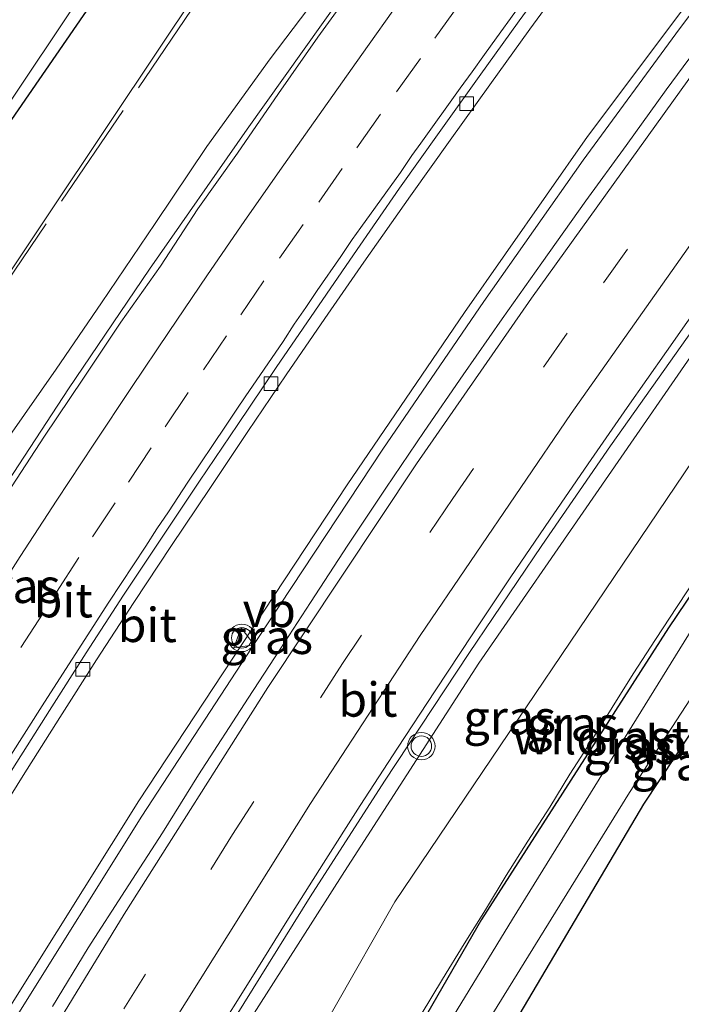
# Model space of a CAD drawing. Units: metres. Extents: x 179999 to 190010, y 550000 to 556250.
# Drawn here: x 181870 to 181918, y 550062 to 550133 of the extents above; entities that cross this region are included whole.
import ezdxf
from ezdxf.enums import TextEntityAlignment as Align

# ---------------------------------------------------------------- set-up
doc = ezdxf.new("R2010")
doc.units = ezdxf.units.M
doc.linetypes.add('IE-TERREINAFSCHEIDING', pattern=[10, 8, -2])
doc.linetypes.add('VW-3-9_STREEP', pattern=[12, 3, -9])
doc.layers.get('0').update_dxf_attribs({"lineweight": 25})
for name, color, linetype, lineweight in [('B-ME-BV-GELEIDECONSTRUCTIE-GELEIDERAIL-L-B1', 213, 'BV-GELEIDERAIL', 18), ('B-ME-GW-KRUINLIJN-L-B1', 93, 'Continuous', 18), ('B-ME-GW-TEENLIJN-L-B1', 93, 'Continuous', 18), ('B-ME-IE-GRASLAND-GV-B6', 93, 'Continuous', 18), ('B-ME-IE-GRONDWERKLIJN-GROND_INGERICHT-GV-B6', 253, 'Continuous', 18), ('B-ME-IE-TERREINAFSCHEIDING-RASTERHEKWERK-L-B1', 8, 'IE-TERREINAFSCHEIDING', 18), ('B-ME-OG-WATER-GV-B6', 153, 'Continuous', 18), ('B-ME-VH-VERH_SOORT-BITUMEN-GV-B6', 8, 'IE-TERREINAFSCHEIDING-NATUURLIJK-HOUTWAL', 18), ('B-ME-VV-KOLK-S-B1', 8, 'Continuous', 18), ('B-ME-VW-MARKERING-39STREEP-015-L-B1', 255, 'VW-3-9_STREEP', 18), ('B-ME-VW-MARKERING-STREEP-015-L-B1', 7, 'Continuous', 18), ('B-ME-VW-MEUBILAIR_WEGMEUBILAIR-VERKEERSBORD-S-B1', 8, 'Continuous', 18), ('B-ME-VW-MEUBILAIR_WEGMEUBILAIR-VERKEERSLICHT-S-B1', 13, 'Continuous', 18)]:
    doc.layers.add(name, color=color, linetype=linetype, lineweight=lineweight)
doc.layers.add('B-ME-GW-INSTEEKWATERGANG-L-B1', color=10, linetype='Continuous')
doc.styles.add('NLCS-ISO', font='NLCS-ISO.TTF')
doc.linetypes.add('BV-GELEIDERAIL', pattern='A,10,-3,[108,NLCS.SHX,S=1,R=0,X=0,Y=0],-3', length=16)
doc.linetypes.add('IE-TERREINAFSCHEIDING-NATUURLIJK-HOUTWAL', pattern='A,7,-1.5,[67,NLCS.SHX,S=0.75,R=45,X=0,Y=0],-1.5,7,-1.5,[70,NLCS.SHX,S=0.75,R=0,X=0,Y=0],-1.5', length=20)

# ---------------------------------------------------------------- blocks, each defined once
blk = doc.blocks.new('verkeerslicht')
for radius in [1, 0.75]:
    blk.add_circle((0, 0), radius)
blk = doc.blocks.new('kolk')
blk.add_lwpolyline([(-0.5, -0.5), (0.5, -0.5), (0.5, 0.5), (-0.5, 0.5)], close=True)
blk = doc.blocks.new('verkeersbord')
for p, q in [((0, 0.75), (-0.75, -0.625)), ((0.75, -0.625), (0, 0.75)), ((-0.75, -0.625), (0.75, -0.625))]:
    blk.add_line(p, q)

msp = doc.modelspace()

# ---------------------------------------------------------------- linework, layer by layer
at = {"layer": 'B-ME-BV-GELEIDECONSTRUCTIE-GELEIDERAIL-L-B1'}
for points in [[(181930.489, 550183.378, 3.838), (181928.821, 550181.34, 3.826), (181921.057, 550171.766, 3.742), (181914.004, 550162.823, 3.604), (181907.236, 550153.954, 3.518), (181899.983, 550144.025, 3.472), (181893.435, 550135.035, 3.363), (181886.626, 550125.446, 3.28), (181879.489, 550115.209, 3.176), (181873.568, 550106.47, 3.083), (181868.32, 550098.466, 3.015), (181862.919, 550090.1, 2.949), (181857.225, 550081.13, 2.839), (181854.123, 550076.04, 2.726), (181850.651, 550070.395, 2.395), (181847.82, 550065.663, 2.035)], [(181834.92, 550000, 1.784), (181837.968, 550005.976, 1.813), (181845.77, 550020.516, 1.859), (181853.642, 550034.74, 2.017), (181861.776, 550048.878, 2.122), (181868.728, 550060.447, 2.245), (181878.708, 550076.389, 2.37), (181885.514, 550086.733, 2.415), (181893.918, 550099.477, 2.523), (181902.489, 550112.047, 2.676), (181911.49, 550124.902, 2.805), (181920.846, 550137.411, 2.99), (181927.949, 550146.893, 3.1), (181939.399, 550161.641, 3.266), (181948.021, 550172.351, 3.373)], [(181834.92, 550000, 1.784), (181837.968, 550005.976, 1.813), (181845.77, 550020.516, 1.859), (181853.642, 550034.74, 2.017), (181861.776, 550048.878, 2.122), (181868.728, 550060.447, 2.245), (181878.708, 550076.389, 2.37), (181885.514, 550086.733, 2.415), (181893.918, 550099.477, 2.523), (181902.489, 550112.047, 2.676), (181911.49, 550124.902, 2.805), (181920.846, 550137.411, 2.99), (181927.949, 550146.893, 3.1), (181939.399, 550161.641, 3.266), (181948.021, 550172.351, 3.373)], [(181835.706, 550000, 1.883), (181836.013, 550000.604, 1.885), (181839.714, 550007.854, 1.913), (181842.247, 550012.63, 1.921), (181845.033, 550017.728, 1.963), (181849.572, 550025.889, 2.047), (181855.055, 550035.671, 2.141), (181860.049, 550044.485, 2.244), (181862.488, 550048.616, 2.251), (181869.69, 550060.529, 2.412), (181878.924, 550075.291, 2.578), (181887.359, 550088.178, 2.648), (181896.525, 550102.079, 2.779), (181903.919, 550112.848, 2.889), (181911.164, 550123.171, 3.029), (181918.194, 550132.759, 3.144), (181925.628, 550142.607, 3.238), (181933.002, 550152.277, 3.328), (181939.116, 550160.114, 3.418), (181947.508, 550170.568, 3.525), (181948.648, 550171.957, 3.54)], [(181835.706, 550000, 1.883), (181836.013, 550000.604, 1.885), (181839.714, 550007.854, 1.913), (181842.247, 550012.63, 1.921), (181845.033, 550017.728, 1.963), (181849.572, 550025.889, 2.047), (181855.055, 550035.671, 2.141), (181860.049, 550044.485, 2.244), (181862.488, 550048.616, 2.251), (181869.69, 550060.529, 2.412), (181878.924, 550075.291, 2.578), (181887.359, 550088.178, 2.648), (181896.525, 550102.079, 2.779), (181903.919, 550112.848, 2.889), (181911.164, 550123.171, 3.029), (181918.194, 550132.759, 3.144), (181925.628, 550142.607, 3.238), (181933.002, 550152.277, 3.328), (181939.116, 550160.114, 3.418), (181947.508, 550170.568, 3.525), (181948.648, 550171.957, 3.54)], [(181871.814, 550037.75, 1.044), (181875.424, 550043.846, 1.512), (181880.454, 550052.073, 1.808), (181885.808, 550060.712, 2.005), (181891.227, 550069.386, 2.077), (181896.648, 550077.824, 2.162), (181902.807, 550087.146, 2.224), (181908.137, 550095.046, 2.293), (181913.168, 550102.312, 2.372), (181919.199, 550110.831, 2.496), (181925.455, 550119.502, 2.611), (181931.463, 550127.707, 2.706), (181937.291, 550135.534, 2.763), (181943.747, 550143.998, 2.884), (181950.955, 550153.304, 2.966), (181957.941, 550162.001, 3.04), (181960.189, 550164.698, 3.05)]]:
    msp.add_polyline3d(points, dxfattribs=at)
at = {"layer": 'B-ME-GW-INSTEEKWATERGANG-L-B1'}
for points in [[(181917.584, 550191.495, -0.836), (181903.421, 550173.782, -0.919), (181891.145, 550157.227, -0.847), (181885.585, 550148.796, -0.813), (181884.506, 550147.409, -0.812), (181883.79, 550147.132, -0.817), (181882.893, 550145.743, -0.86), (181867.876, 550123.957, -0.876), (181854.217, 550102.887, -0.864), (181835.352, 550071.038, -0.871), (181820.221, 550044.758, -0.882), (181803.583, 550014.042, -0.915), (181796.7271, 550000, -0.8973)], [(181917.584, 550191.495, -0.836), (181903.421, 550173.782, -0.919), (181891.145, 550157.227, -0.847), (181885.585, 550148.796, -0.813), (181884.506, 550147.409, -0.812), (181883.79, 550147.132, -0.817), (181882.893, 550145.743, -0.86), (181867.876, 550123.957, -0.876), (181854.217, 550102.887, -0.864), (181835.352, 550071.038, -0.871), (181820.221, 550044.758, -0.882), (181803.583, 550014.042, -0.915), (181796.7271, 550000, -0.8973)], [(181970.368, 550158.2948, -0.6347), (181957.2525, 550142.568, -0.672), (181938.2935, 550118.673, -0.595), (181928.7035, 550105.757, -0.633), (181917.3965, 550089.024, -0.703), (181903.7305, 550067.737, -0.673), (181895.1655, 550052.879, -0.772)], [(181870.776, 550000, -0.1048), (181884.389, 550023.6, -0.188), (181899.032, 550048.146, -0.213), (181915.604, 550076.147, -0.263), (181922.702, 550086.882, -0.248), (181933.788, 550103.28, -0.271), (181945.562, 550119.441, -0.262), (181955.868, 550132.329, -0.249), (181966.4, 550145.394, -0.303), (181975.024, 550155.367, -0.354)], [(181870.776, 550000, -0.1048), (181884.389, 550023.6, -0.188), (181899.032, 550048.146, -0.213), (181915.604, 550076.147, -0.263), (181922.702, 550086.882, -0.248), (181933.788, 550103.28, -0.271), (181945.562, 550119.441, -0.262), (181955.868, 550132.329, -0.249), (181966.4, 550145.394, -0.303), (181975.024, 550155.367, -0.354)]]:
    msp.add_polyline3d(points, dxfattribs=at)
at = {"layer": 'B-ME-GW-KRUINLIJN-L-B1'}
for points in [[(181854.1728, 550000, 0.599), (181860.577, 550012.18, 0.73), (181869.383, 550028.035, 0.883), (181873, 550035.404, 0.894), (181880.713, 550050.829, 1.217), (181893.742, 550071.237, 1.355), (181903.55, 550086.446, 1.518), (181920.641, 550111.177, 1.742), (181932.625, 550127.392, 1.949), (181949.537, 550149.757, 2.144), (181961.212, 550164.054, 2.231)], [(181854.1728, 550000, 0.599), (181860.577, 550012.18, 0.73), (181869.383, 550028.035, 0.883), (181873, 550035.404, 0.894), (181880.713, 550050.829, 1.217), (181893.742, 550071.237, 1.355), (181903.55, 550086.446, 1.518), (181920.641, 550111.177, 1.742), (181932.625, 550127.392, 1.949), (181949.537, 550149.757, 2.144), (181961.212, 550164.054, 2.231)], [(181839.46, 550057.002, 2.042), (181843.361, 550063.267, 2.04), (181844.571, 550064.707, 2), (181846.043, 550066.129, 1.988), (181849.389, 550070.774, 2.047), (181853.069, 550076.773, 2.01), (181855.746, 550081.377, 2.128), (181859.093, 550087.262, 2.074), (181862.712, 550093.098, 2.104), (181866.047, 550098.392, 2.126), (181869.279, 550103.084, 2.145), (181872.659, 550107.905, 2.228), (181875.975, 550112.752, 2.346), (181879.893, 550118.561, 2.368), (181883.668, 550124.178, 2.428), (181888.294, 550130.577, 2.495), (181891.65, 550135.032, 2.571)], [(181839.46, 550057.002, 2.042), (181843.361, 550063.267, 2.04), (181844.571, 550064.707, 2), (181846.043, 550066.129, 1.988), (181849.389, 550070.774, 2.047), (181853.069, 550076.773, 2.01), (181855.746, 550081.377, 2.128), (181859.093, 550087.262, 2.074), (181862.712, 550093.098, 2.104), (181866.047, 550098.392, 2.126), (181869.279, 550103.084, 2.145), (181872.659, 550107.905, 2.228), (181875.975, 550112.752, 2.346), (181879.893, 550118.561, 2.368), (181883.668, 550124.178, 2.428), (181888.294, 550130.577, 2.495), (181891.65, 550135.032, 2.571)]]:
    msp.add_polyline3d(points, dxfattribs=at)
at = {"layer": 'B-ME-GW-TEENLIJN-L-B1'}
for points in [[(181921.96, 550188.743, -0.273), (181915.083, 550179.517, -0.247), (181895.922, 550154.874, -0.365), (181876.695, 550126.082, -0.242), (181856.537, 550095.972, -0.421), (181836.341, 550063.265, -0.677), (181821.766, 550038.468, -0.706), (181812.008, 550020.196, -0.664), (181802.171, 550000.107, -0.692), (181802.1235, 550000, -0.6919)], [(181921.96, 550188.743, -0.273), (181915.083, 550179.517, -0.247), (181895.922, 550154.874, -0.365), (181876.695, 550126.082, -0.242), (181856.537, 550095.972, -0.421), (181836.341, 550063.265, -0.677), (181821.766, 550038.468, -0.706), (181812.008, 550020.196, -0.664), (181802.171, 550000.107, -0.692), (181802.1235, 550000, -0.6919)], [(181966.586, 550160.674, -0.431), (181953.382, 550144.87, -0.405), (181940.432, 550128.77, -0.387), (181919.821, 550102.215, -0.373), (181897.407, 550069.023, -0.349), (181875.605, 550030.811, -0.58), (181858.792, 550000, -0.5731)], [(181966.586, 550160.674, -0.431), (181953.382, 550144.87, -0.405), (181940.432, 550128.77, -0.387), (181919.821, 550102.215, -0.373), (181897.407, 550069.023, -0.349), (181875.605, 550030.811, -0.58), (181858.792, 550000, -0.5731)]]:
    msp.add_polyline3d(points, dxfattribs=at)
at = {"layer": 'B-ME-IE-GRASLAND-GV-B6'}
for points in [[(181796.7271, 550000, -0.8973), (181803.583, 550014.042, -0.915), (181820.221, 550044.758, -0.882), (181835.352, 550071.038, -0.871), (181854.217, 550102.887, -0.864), (181867.876, 550123.957, -0.876), (181882.893, 550145.743, -0.86), (181883.79, 550147.132, -0.817), (181884.506, 550147.409, -0.812), (181885.585, 550148.796, -0.813), (181891.145, 550157.227, -0.847), (181903.421, 550173.782, -0.919), (181917.584, 550191.495, -0.836), (181921.96, 550188.743, -0.273), (181915.083, 550179.517, -0.247), (181895.922, 550154.874, -0.365), (181876.695, 550126.082, -0.242), (181856.537, 550095.972, -0.421), (181836.341, 550063.265, -0.677), (181821.766, 550038.468, -0.706), (181812.008, 550020.196, -0.664), (181802.171, 550000.107, -0.692), (181802.1235, 550000, -0.6919), (181796.7271, 550000, -0.8973)], [(181796.7271, 550000, -0.8973), (181803.583, 550014.042, -0.915), (181820.221, 550044.758, -0.882), (181835.352, 550071.038, -0.871), (181854.217, 550102.887, -0.864), (181867.876, 550123.957, -0.876), (181882.893, 550145.743, -0.86), (181883.79, 550147.132, -0.817), (181884.506, 550147.409, -0.812), (181885.585, 550148.796, -0.813), (181891.145, 550157.227, -0.847), (181903.421, 550173.782, -0.919), (181917.584, 550191.495, -0.836), (181921.96, 550188.743, -0.273), (181915.083, 550179.517, -0.247), (181895.922, 550154.874, -0.365), (181876.695, 550126.082, -0.242), (181856.537, 550095.972, -0.421), (181836.341, 550063.265, -0.677), (181821.766, 550038.468, -0.706), (181812.008, 550020.196, -0.664), (181802.171, 550000.107, -0.692), (181802.1235, 550000, -0.6919), (181796.7271, 550000, -0.8973)], [(181836.613, 550075.151, -1.293), (181846.496, 550091.892, -1.29), (181857.815, 550110.188, -1.265), (181870.158, 550128.724, -1.285), (181879.007, 550141.965, -1.294), (181888.622, 550155.168, -1.327), (181901.386, 550172.281, -1.342), (181916.601, 550192.113, -1.228), (181917.584, 550191.495, -0.836), (181903.421, 550173.782, -0.919), (181891.145, 550157.227, -0.847), (181885.585, 550148.796, -0.813), (181884.506, 550147.409, -0.812), (181883.79, 550147.132, -0.817), (181882.893, 550145.743, -0.86), (181867.876, 550123.957, -0.876), (181854.217, 550102.887, -0.864), (181835.352, 550071.038, -0.871)], [(181836.613, 550075.151, -1.293), (181846.496, 550091.892, -1.29), (181857.815, 550110.188, -1.265), (181870.158, 550128.724, -1.285), (181879.007, 550141.965, -1.294), (181888.622, 550155.168, -1.327), (181901.386, 550172.281, -1.342), (181916.601, 550192.113, -1.228), (181917.584, 550191.495, -0.836), (181903.421, 550173.782, -0.919), (181891.145, 550157.227, -0.847), (181885.585, 550148.796, -0.813), (181884.506, 550147.409, -0.812), (181883.79, 550147.132, -0.817), (181882.893, 550145.743, -0.86), (181867.876, 550123.957, -0.876), (181854.217, 550102.887, -0.864), (181835.352, 550071.038, -0.871)], [(181836.341, 550063.265, -0.677), (181856.537, 550095.972, -0.421), (181876.695, 550126.082, -0.242), (181895.922, 550154.874, -0.365), (181915.083, 550179.517, -0.247)], [(181836.341, 550063.265, -0.677), (181856.537, 550095.972, -0.421), (181876.695, 550126.082, -0.242), (181895.922, 550154.874, -0.365), (181915.083, 550179.517, -0.247)], [(181854.1728, 550000, 0.599), (181860.577, 550012.18, 0.73), (181869.383, 550028.035, 0.883), (181873, 550035.404, 0.894), (181880.713, 550050.829, 1.217), (181893.742, 550071.237, 1.355), (181903.55, 550086.446, 1.518), (181920.641, 550111.177, 1.742), (181932.625, 550127.392, 1.949), (181949.537, 550149.757, 2.144), (181961.212, 550164.054, 2.231), (181966.586, 550160.674, -0.431), (181953.382, 550144.87, -0.405), (181940.432, 550128.77, -0.387), (181919.821, 550102.215, -0.373), (181897.407, 550069.023, -0.349), (181875.605, 550030.811, -0.58), (181858.792, 550000, -0.5731), (181854.1728, 550000, 0.599)], [(181854.1728, 550000, 0.599), (181860.577, 550012.18, 0.73), (181869.383, 550028.035, 0.883), (181873, 550035.404, 0.894), (181880.713, 550050.829, 1.217), (181893.742, 550071.237, 1.355), (181903.55, 550086.446, 1.518), (181920.641, 550111.177, 1.742), (181932.625, 550127.392, 1.949), (181949.537, 550149.757, 2.144), (181961.212, 550164.054, 2.231), (181966.586, 550160.674, -0.431), (181953.382, 550144.87, -0.405), (181940.432, 550128.77, -0.387), (181919.821, 550102.215, -0.373), (181897.407, 550069.023, -0.349), (181875.605, 550030.811, -0.58), (181858.792, 550000, -0.5731), (181854.1728, 550000, 0.599)], [(181864.2682, 550000, -0.8452), (181858.792, 550000, -0.5731), (181875.605, 550030.811, -0.58), (181897.407, 550069.023, -0.349), (181919.821, 550102.215, -0.373), (181940.432, 550128.77, -0.387), (181953.382, 550144.87, -0.405), (181966.586, 550160.674, -0.431), (181970.368, 550158.2948, -0.6347), (181957.2525, 550142.568, -0.672), (181938.2935, 550118.673, -0.595), (181928.7035, 550105.757, -0.633), (181917.3965, 550089.024, -0.703), (181903.7305, 550067.737, -0.673), (181895.1655, 550052.879, -0.772), (181888.215, 550040.847, -0.783), (181871.151, 550012.305, -0.909), (181864.2682, 550000, -0.8452)], [(181864.2682, 550000, -0.8452), (181858.792, 550000, -0.5731), (181875.605, 550030.811, -0.58), (181897.407, 550069.023, -0.349), (181919.821, 550102.215, -0.373), (181940.432, 550128.77, -0.387), (181953.382, 550144.87, -0.405), (181966.586, 550160.674, -0.431), (181970.368, 550158.2948, -0.6347), (181957.2525, 550142.568, -0.672), (181938.2935, 550118.673, -0.595), (181928.7035, 550105.757, -0.633), (181917.3965, 550089.024, -0.703), (181903.7305, 550067.737, -0.673), (181895.1655, 550052.879, -0.772), (181888.215, 550040.847, -0.783), (181871.151, 550012.305, -0.909), (181864.2682, 550000, -0.8452)], [(181865.2816, 550000, -1.2766), (181864.2682, 550000, -0.8452), (181871.151, 550012.305, -0.909), (181888.215, 550040.847, -0.783), (181895.1655, 550052.879, -0.772), (181903.7305, 550067.737, -0.673), (181917.3965, 550089.024, -0.703), (181928.7035, 550105.757, -0.633), (181938.2935, 550118.673, -0.595), (181957.2525, 550142.568, -0.672), (181970.368, 550158.2948, -0.6347), (181971.814, 550157.386, -1.318), (181958.375, 550141.942, -1.288), (181947.207, 550128.187, -1.276), (181936.306, 550113.724, -1.285), (181920.436, 550091.065, -1.301), (181906, 550067.765, -1.235), (181889.308, 550040.405, -1.268), (181877.103, 550020.375, -1.27), (181865.2816, 550000, -1.2766)], [(181865.2816, 550000, -1.2766), (181864.2682, 550000, -0.8452), (181871.151, 550012.305, -0.909), (181888.215, 550040.847, -0.783), (181895.1655, 550052.879, -0.772), (181903.7305, 550067.737, -0.673), (181917.3965, 550089.024, -0.703), (181928.7035, 550105.757, -0.633), (181938.2935, 550118.673, -0.595), (181957.2525, 550142.568, -0.672), (181970.368, 550158.2948, -0.6347), (181971.814, 550157.386, -1.318), (181958.375, 550141.942, -1.288), (181947.207, 550128.187, -1.276), (181936.306, 550113.724, -1.285), (181920.436, 550091.065, -1.301), (181906, 550067.765, -1.235), (181889.308, 550040.405, -1.268), (181877.103, 550020.375, -1.27), (181865.2816, 550000, -1.2766)], [(181868.7626, 550000, -1.2857), (181879.854, 550019.107, -1.318), (181891.636, 550039.462, -1.313), (181903.75, 550059.533, -1.319), (181914.546, 550077.008, -1.316), (181923.449, 550090.696, -1.314), (181933.783, 550105.854, -1.313), (181942.589, 550117.524, -1.339), (181949.822, 550126.902, -1.345), (181960.746, 550140.538, -1.372), (181973.976, 550156.026, -1.318), (181975.024, 550155.367, -0.354), (181966.4, 550145.394, -0.303), (181955.868, 550132.329, -0.249), (181945.562, 550119.441, -0.262), (181933.788, 550103.28, -0.271), (181922.702, 550086.882, -0.248), (181915.604, 550076.147, -0.263), (181899.032, 550048.146, -0.213), (181884.389, 550023.6, -0.188), (181870.776, 550000, -0.1048), (181868.7626, 550000, -1.2857)], [(181868.7626, 550000, -1.2857), (181879.854, 550019.107, -1.318), (181891.636, 550039.462, -1.313), (181903.75, 550059.533, -1.319), (181914.546, 550077.008, -1.316), (181923.449, 550090.696, -1.314), (181933.783, 550105.854, -1.313), (181942.589, 550117.524, -1.339), (181949.822, 550126.902, -1.345), (181960.746, 550140.538, -1.372), (181973.976, 550156.026, -1.318), (181975.024, 550155.367, -0.354), (181966.4, 550145.394, -0.303), (181955.868, 550132.329, -0.249), (181945.562, 550119.441, -0.262), (181933.788, 550103.28, -0.271), (181922.702, 550086.882, -0.248), (181915.604, 550076.147, -0.263), (181899.032, 550048.146, -0.213), (181884.389, 550023.6, -0.188), (181870.776, 550000, -0.1048), (181868.7626, 550000, -1.2857)], [(181859.774, 550061.2253, 1.6731), (181862.3574, 550065.5063, 1.7175), (181864.973, 550069.7675, 1.7594), (181867.5968, 550074.0237, 1.8033), (181870.2526, 550078.2605, 1.8466), (181872.9332, 550082.4818, 1.8898), (181875.6081, 550086.7066, 1.933), (181878.336, 550090.882, 1.9821), (181881.0964, 550095.0514, 2.0236), (181883.8919, 550099.197, 2.0562), (181886.6658, 550103.3576, 2.093), (181889.4758, 550107.4928, 2.1379), (181892.3043, 550111.6159, 2.1673), (181895.145, 550115.7308, 2.2167), (181898.5431, 550120.5606, 2.2848), (181901.442, 550124.6359, 2.317), (181904.3517, 550128.6843, 2.3481), (181907.2808, 550132.7372, 2.3811), (181910.2156, 550136.7846, 2.4229), (181913.1967, 550140.7988, 2.4637), (181916.1677, 550144.8209, 2.5115), (181919.1581, 550148.8283, 2.5469)], [(181859.774, 550061.2253, 1.6731), (181862.3574, 550065.5063, 1.7175), (181864.973, 550069.7675, 1.7594), (181867.5968, 550074.0237, 1.8033), (181870.2526, 550078.2605, 1.8466), (181872.9332, 550082.4818, 1.8898), (181875.6081, 550086.7066, 1.933), (181878.336, 550090.882, 1.9821), (181881.0964, 550095.0514, 2.0236), (181883.8919, 550099.197, 2.0562), (181886.6658, 550103.3576, 2.093), (181889.4758, 550107.4928, 2.1379), (181892.3043, 550111.6159, 2.1673), (181895.145, 550115.7308, 2.2167), (181898.5431, 550120.5606, 2.2848), (181901.442, 550124.6359, 2.317), (181904.3517, 550128.6843, 2.3481), (181907.2808, 550132.7372, 2.3811), (181910.2156, 550136.7846, 2.4229), (181913.1967, 550140.7988, 2.4637), (181916.1677, 550144.8209, 2.5115), (181919.1581, 550148.8283, 2.5469)], [(181894.7068, 550136.2037, 2.7456), (181891.7766, 550132.152, 2.6982), (181888.9215, 550128.0466, 2.6814), (181885.9149, 550123.685, 2.6443), (181883.0094, 550119.616, 2.5974), (181880.2788, 550115.4252, 2.5794), (181877.3958, 550111.3373, 2.5072), (181874.6106, 550107.185, 2.462), (181871.8183, 550103.0371, 2.4389), (181869.0801, 550098.8513, 2.4048), (181866.3408, 550094.6679, 2.3678), (181863.6454, 550090.4571, 2.3096), (181860.9773, 550086.2279, 2.2779), (181858.2605, 550082.0304, 2.2014), (181855.6477, 550077.763, 2.185), (181853.0292, 550073.5037, 2.1372), (181850.4127, 550069.2423, 2.1072), (181847.9003, 550064.9184, 2.0858), (181845.3297, 550060.6269, 2.0365)], [(181894.7068, 550136.2037, 2.7456), (181891.7766, 550132.152, 2.6982), (181888.9215, 550128.0466, 2.6814), (181885.9149, 550123.685, 2.6443), (181883.0094, 550119.616, 2.5974), (181880.2788, 550115.4252, 2.5794), (181877.3958, 550111.3373, 2.5072), (181874.6106, 550107.185, 2.462), (181871.8183, 550103.0371, 2.4389), (181869.0801, 550098.8513, 2.4048), (181866.3408, 550094.6679, 2.3678), (181863.6454, 550090.4571, 2.3096), (181860.9773, 550086.2279, 2.2779), (181858.2605, 550082.0304, 2.2014), (181855.6477, 550077.763, 2.185), (181853.0292, 550073.5037, 2.1372), (181850.4127, 550069.2423, 2.1072), (181847.9003, 550064.9184, 2.0858), (181845.3297, 550060.6269, 2.0365)], [(181891.65, 550135.032, 2.571), (181888.294, 550130.577, 2.495), (181883.668, 550124.178, 2.428), (181879.893, 550118.561, 2.368), (181875.975, 550112.752, 2.346), (181872.659, 550107.905, 2.228), (181869.279, 550103.084, 2.145), (181866.047, 550098.392, 2.126), (181862.712, 550093.098, 2.104), (181859.093, 550087.262, 2.074), (181855.746, 550081.377, 2.128), (181853.069, 550076.773, 2.01), (181849.389, 550070.774, 2.047), (181846.043, 550066.129, 1.988), (181844.571, 550064.707, 2), (181843.361, 550063.267, 2.04), (181839.46, 550057.002, 2.042)], [(181839.46, 550057.002, 2.042), (181843.361, 550063.267, 2.04), (181844.571, 550064.707, 2), (181846.043, 550066.129, 1.988), (181849.389, 550070.774, 2.047), (181853.069, 550076.773, 2.01), (181855.746, 550081.377, 2.128), (181859.093, 550087.262, 2.074), (181862.712, 550093.098, 2.104), (181866.047, 550098.392, 2.126), (181869.279, 550103.084, 2.145), (181872.659, 550107.905, 2.228), (181875.975, 550112.752, 2.346), (181879.893, 550118.561, 2.368), (181883.668, 550124.178, 2.428), (181888.294, 550130.577, 2.495), (181891.65, 550135.032, 2.571)], [(181891.65, 550135.032, 2.571), (181888.294, 550130.577, 2.495), (181883.668, 550124.178, 2.428), (181879.893, 550118.561, 2.368), (181875.975, 550112.752, 2.346), (181872.659, 550107.905, 2.228), (181869.279, 550103.084, 2.145), (181866.047, 550098.392, 2.126), (181862.712, 550093.098, 2.104), (181859.093, 550087.262, 2.074), (181855.746, 550081.377, 2.128), (181853.069, 550076.773, 2.01), (181849.389, 550070.774, 2.047), (181846.043, 550066.129, 1.988), (181844.571, 550064.707, 2), (181843.361, 550063.267, 2.04), (181839.46, 550057.002, 2.042)], [(181839.46, 550057.002, 2.042), (181843.361, 550063.267, 2.04), (181844.571, 550064.707, 2), (181846.043, 550066.129, 1.988), (181849.389, 550070.774, 2.047), (181853.069, 550076.773, 2.01), (181855.746, 550081.377, 2.128), (181859.093, 550087.262, 2.074), (181862.712, 550093.098, 2.104), (181866.047, 550098.392, 2.126), (181869.279, 550103.084, 2.145), (181872.659, 550107.905, 2.228), (181875.975, 550112.752, 2.346), (181879.893, 550118.561, 2.368), (181883.668, 550124.178, 2.428), (181888.294, 550130.577, 2.495), (181891.65, 550135.032, 2.571)], [(181920.2015, 550132.3274, 2.4918), (181917.22, 550128.3137, 2.4555), (181914.3012, 550124.2533, 2.4133), (181911.3693, 550120.2022, 2.3648), (181908.1439, 550115.6736, 2.3059), (181905.2574, 550111.5913, 2.2828), (181902.3917, 550107.4934, 2.2514), (181899.5594, 550103.3728, 2.2049), (181896.7564, 550099.2322, 2.1405), (181893.9844, 550095.0697, 2.1166), (181891.2439, 550090.8834, 2.0645), (181889.0212, 550087.4807, 2.0388), (181886.6942, 550083.9004, 2.0032), (181883.0768, 550078.2995, 1.9515), (181880.4242, 550074.0612, 1.934), (181877.7202, 550069.8548, 1.8732), (181874.9989, 550065.6593, 1.8125), (181872.4006, 550061.3869, 1.7917)], [(181920.2015, 550132.3274, 2.4918), (181917.22, 550128.3137, 2.4555), (181914.3012, 550124.2533, 2.4133), (181911.3693, 550120.2022, 2.3648), (181908.1439, 550115.6736, 2.3059), (181905.2574, 550111.5913, 2.2828), (181902.3917, 550107.4934, 2.2514), (181899.5594, 550103.3728, 2.2049), (181896.7564, 550099.2322, 2.1405), (181893.9844, 550095.0697, 2.1166), (181891.2439, 550090.8834, 2.0645), (181889.0212, 550087.4807, 2.0388), (181886.6942, 550083.9004, 2.0032), (181883.0768, 550078.2995, 1.9515), (181880.4242, 550074.0612, 1.934), (181877.7202, 550069.8548, 1.8732), (181874.9989, 550065.6593, 1.8125), (181872.4006, 550061.3869, 1.7917)], [(181884.2277, 550059.1338, 1.3145), (181886.8844, 550063.3694, 1.3605), (181889.5301, 550067.6122, 1.394), (181892.1969, 550071.8421, 1.4344), (181894.8848, 550076.058, 1.4718), (181897.6081, 550080.2522, 1.5111), (181900.3646, 550084.4241, 1.5563), (181903.099, 550088.6026, 1.6058), (181905.8855, 550092.7543, 1.6529), (181908.7006, 550096.8863, 1.6986), (181911.5365, 550101.0049, 1.7562), (181914.375, 550105.1218, 1.786), (181917.2563, 550109.21, 1.8362), (181920.2331, 550113.4379, 1.8689)], [(181884.2277, 550059.1338, 1.3145), (181886.8844, 550063.3694, 1.3605), (181889.5301, 550067.6122, 1.394), (181892.1969, 550071.8421, 1.4344), (181894.8848, 550076.058, 1.4718), (181897.6081, 550080.2522, 1.5111), (181900.3646, 550084.4241, 1.5563), (181903.099, 550088.6026, 1.6058), (181905.8855, 550092.7543, 1.6529), (181908.7006, 550096.8863, 1.6986), (181911.5365, 550101.0049, 1.7562), (181914.375, 550105.1218, 1.786), (181917.2563, 550109.21, 1.8362), (181920.2331, 550113.4379, 1.8689)], [(181920.641, 550111.177, 1.742), (181903.55, 550086.446, 1.518), (181893.742, 550071.237, 1.355), (181880.713, 550050.829, 1.217)], [(181920.641, 550111.177, 1.742), (181903.55, 550086.446, 1.518), (181893.742, 550071.237, 1.355), (181880.713, 550050.829, 1.217)]]:
    msp.add_polyline3d(points, dxfattribs=at)
at = {"layer": 'B-ME-IE-GRONDWERKLIJN-GROND_INGERICHT-GV-B6'}
msp.add_polyline3d([(181870.776, 550000, -0.1048), (181884.389, 550023.6, -0.188), (181899.032, 550048.146, -0.213), (181915.604, 550076.147, -0.263), (181922.702, 550086.882, -0.248), (181933.788, 550103.28, -0.271), (181945.562, 550119.441, -0.262), (181955.868, 550132.329, -0.249), (181966.4, 550145.394, -0.303), (181975.024, 550155.367, -0.354), (181987.636, 550147.434, -0.223), (181972.9, 550129.74, -0.157), (181953.396, 550104.612, -0.14), (181933.079, 550077.006, -0.049), (181917.91, 550054.543, 0.056), (181901.838, 550028.511, 0.023), (181884.9884, 550000, -0.2217), (181870.776, 550000, -0.1048)], dxfattribs=at)
msp.add_polyline3d([(181870.776, 550000, -0.1048), (181884.389, 550023.6, -0.188), (181899.032, 550048.146, -0.213), (181915.604, 550076.147, -0.263), (181922.702, 550086.882, -0.248), (181933.788, 550103.28, -0.271), (181945.562, 550119.441, -0.262), (181955.868, 550132.329, -0.249), (181966.4, 550145.394, -0.303), (181975.024, 550155.367, -0.354), (181987.636, 550147.434, -0.223), (181972.9, 550129.74, -0.157), (181953.396, 550104.612, -0.14), (181933.079, 550077.006, -0.049), (181917.91, 550054.543, 0.056), (181901.838, 550028.511, 0.023), (181884.9884, 550000, -0.2217), (181870.776, 550000, -0.1048)], dxfattribs=at)
at = {"layer": 'B-ME-IE-TERREINAFSCHEIDING-RASTERHEKWERK-L-B1'}
for points in [[(181802.1209, 550000, -0.5974), (181805.3555, 550006.83, -0.557), (181814.8015, 550025.384, -0.485), (181827.9595, 550048.321, -0.427), (181844.3075, 550075.828, -0.375), (181867.4535, 550111.919, -0.107), (181883.0515, 550134.901, -0.023), (181905.7505, 550165.874, -0.031), (181921.3505, 550186.284, -0.009), (181922.8289, 550188.1965, -0.0192)], [(181802.1209, 550000, -0.5974), (181805.3555, 550006.83, -0.557), (181814.8015, 550025.384, -0.485), (181827.9595, 550048.321, -0.427), (181844.3075, 550075.828, -0.375), (181867.4535, 550111.919, -0.107), (181883.0515, 550134.901, -0.023), (181905.7505, 550165.874, -0.031), (181921.3505, 550186.284, -0.009), (181922.8289, 550188.1965, -0.0192)], [(181899.331, 550060.8087, -0.686), (181900.899, 550063.3845, -0.6939), (181902.476, 550065.9624, -0.7179), (181904.04, 550068.4503, -0.6728), (181905.5281, 550070.9394, -0.6628), (181907.118, 550073.4449, -0.6997), (181908.7246, 550075.9315, -0.7097), (181910.1855, 550078.3475, -0.6666), (181911.7596, 550080.7537, -0.7036), (181913.2793, 550083.222, -0.6725), (181914.8177, 550085.6795, -0.6194), (181916.4367, 550088.1764, -0.5874), (181918.0247, 550090.5928, -0.6643), (181919.5991, 550092.9481, -0.5873)], [(181899.331, 550060.8087, -0.686), (181900.899, 550063.3845, -0.6939), (181902.476, 550065.9624, -0.7179), (181904.04, 550068.4503, -0.6728), (181905.5281, 550070.9394, -0.6628), (181907.118, 550073.4449, -0.6997), (181908.7246, 550075.9315, -0.7097), (181910.1855, 550078.3475, -0.6666), (181911.7596, 550080.7537, -0.7036), (181913.2793, 550083.222, -0.6725), (181914.8177, 550085.6795, -0.6194), (181916.4367, 550088.1764, -0.5874), (181918.0247, 550090.5928, -0.6643), (181919.5991, 550092.9481, -0.5873)]]:
    msp.add_polyline3d(points, dxfattribs=at)
at = {"layer": 'B-ME-OG-WATER-GV-B6'}
for points in [[(181827.619, 550067.492, -1.304), (181841.897, 550091.921, -1.283), (181855.48, 550113.629, -1.3), (181869.087, 550134.373, -1.308), (181881.646, 550151.995, -1.288), (181893.5, 550168.339, -1.284), (181907.159, 550185.942, -1.303), (181913.703, 550193.936, -1.228), (181916.601, 550192.113, -1.228), (181901.386, 550172.281, -1.342), (181888.622, 550155.168, -1.327), (181879.007, 550141.965, -1.294), (181870.158, 550128.724, -1.285), (181857.815, 550110.188, -1.265), (181846.496, 550091.892, -1.29), (181836.613, 550075.151, -1.293)], [(181827.619, 550067.492, -1.304), (181841.897, 550091.921, -1.283), (181855.48, 550113.629, -1.3), (181869.087, 550134.373, -1.308), (181881.646, 550151.995, -1.288), (181893.5, 550168.339, -1.284), (181907.159, 550185.942, -1.303), (181913.703, 550193.936, -1.228), (181916.601, 550192.113, -1.228), (181901.386, 550172.281, -1.342), (181888.622, 550155.168, -1.327), (181879.007, 550141.965, -1.294), (181870.158, 550128.724, -1.285), (181857.815, 550110.188, -1.265), (181846.496, 550091.892, -1.29), (181836.613, 550075.151, -1.293)], [(181865.2816, 550000, -1.2766), (181877.103, 550020.375, -1.27), (181889.308, 550040.405, -1.268), (181906, 550067.765, -1.235), (181920.436, 550091.065, -1.301), (181936.306, 550113.724, -1.285), (181947.207, 550128.187, -1.276), (181958.375, 550141.942, -1.288), (181971.814, 550157.386, -1.318), (181973.976, 550156.026, -1.318), (181960.746, 550140.538, -1.372), (181949.822, 550126.902, -1.345), (181942.589, 550117.524, -1.339), (181933.783, 550105.854, -1.313), (181923.449, 550090.696, -1.314), (181914.546, 550077.008, -1.316), (181903.75, 550059.533, -1.319), (181891.636, 550039.462, -1.313), (181879.854, 550019.107, -1.318), (181868.7626, 550000, -1.2857), (181865.2816, 550000, -1.2766)], [(181865.2816, 550000, -1.2766), (181877.103, 550020.375, -1.27), (181889.308, 550040.405, -1.268), (181906, 550067.765, -1.235), (181920.436, 550091.065, -1.301), (181936.306, 550113.724, -1.285), (181947.207, 550128.187, -1.276), (181958.375, 550141.942, -1.288), (181971.814, 550157.386, -1.318), (181973.976, 550156.026, -1.318), (181960.746, 550140.538, -1.372), (181949.822, 550126.902, -1.345), (181942.589, 550117.524, -1.339), (181933.783, 550105.854, -1.313), (181923.449, 550090.696, -1.314), (181914.546, 550077.008, -1.316), (181903.75, 550059.533, -1.319), (181891.636, 550039.462, -1.313), (181879.854, 550019.107, -1.318), (181868.7626, 550000, -1.2857), (181865.2816, 550000, -1.2766)]]:
    msp.add_polyline3d(points, dxfattribs=at)
at = {"layer": 'B-ME-VH-VERH_SOORT-BITUMEN-GV-B6'}
for points in [[(181856.4703, 550057.4297, 1.6629), (181859.0402, 550061.7195, 1.7014), (181861.6265, 550065.9987, 1.7489), (181864.24, 550070.2612, 1.7799), (181866.8553, 550074.5227, 1.8202), (181869.4955, 550078.769, 1.8616), (181872.1814, 550082.9871, 1.908), (181874.8556, 550087.2123, 1.955), (181877.5963, 550091.4221, 1.9993), (181880.3655, 550095.5856, 2.0336), (181883.1392, 550099.746, 2.0805), (181885.9412, 550103.8875, 2.1033), (181888.7346, 550108.034, 2.1543), (181891.5561, 550112.1618, 2.2015), (181894.3994, 550116.2749, 2.2404), (181897.7554, 550121.129, 2.3014), (181900.6492, 550125.2078, 2.3383), (181903.5703, 550129.2913, 2.3699), (181906.4912, 550133.3503, 2.4155), (181909.4455, 550137.3833, 2.4563), (181912.4108, 550141.4092, 2.4993), (181915.3913, 550145.4242, 2.5342), (181918.417, 550149.4056, 2.5731)], [(181918.417, 550149.4056, 2.5731), (181915.3913, 550145.4242, 2.5342), (181912.4108, 550141.4092, 2.4993), (181909.4455, 550137.3833, 2.4563), (181906.4912, 550133.3503, 2.4155), (181903.5703, 550129.2913, 2.3699), (181900.6492, 550125.2078, 2.3383), (181897.7554, 550121.129, 2.3014), (181894.3994, 550116.2749, 2.2404), (181891.5561, 550112.1618, 2.2015), (181888.7346, 550108.034, 2.1543), (181885.9412, 550103.8875, 2.1033), (181883.1392, 550099.746, 2.0805), (181880.3655, 550095.5856, 2.0336), (181877.5963, 550091.4221, 1.9993), (181874.8556, 550087.2123, 1.955), (181872.1814, 550082.9871, 1.908), (181869.4955, 550078.769, 1.8616), (181866.8553, 550074.5227, 1.8202), (181864.24, 550070.2612, 1.7799), (181861.6265, 550065.9987, 1.7489), (181859.0402, 550061.7195, 1.7014), (181856.4703, 550057.4297, 1.6629)], [(181918.417, 550149.4056, 2.5731), (181915.3913, 550145.4242, 2.5342), (181912.4108, 550141.4092, 2.4993), (181909.4455, 550137.3833, 2.4563), (181906.4912, 550133.3503, 2.4155), (181903.5703, 550129.2913, 2.3699), (181900.6492, 550125.2078, 2.3383), (181897.7554, 550121.129, 2.3014), (181894.3994, 550116.2749, 2.2404), (181891.5561, 550112.1618, 2.2015), (181888.7346, 550108.034, 2.1543), (181885.9412, 550103.8875, 2.1033), (181883.1392, 550099.746, 2.0805), (181880.3655, 550095.5856, 2.0336), (181877.5963, 550091.4221, 1.9993), (181874.8556, 550087.2123, 1.955), (181872.1814, 550082.9871, 1.908), (181869.4955, 550078.769, 1.8616), (181866.8553, 550074.5227, 1.8202), (181864.24, 550070.2612, 1.7799), (181861.6265, 550065.9987, 1.7489), (181859.0402, 550061.7195, 1.7014), (181856.4703, 550057.4297, 1.6629)], [(181856.4703, 550057.4297, 1.6629), (181859.0402, 550061.7195, 1.7014), (181861.6265, 550065.9987, 1.7489), (181864.24, 550070.2612, 1.7799), (181866.8553, 550074.5227, 1.8202), (181869.4955, 550078.769, 1.8616), (181872.1814, 550082.9871, 1.908), (181874.8556, 550087.2123, 1.955), (181877.5963, 550091.4221, 1.9993), (181880.3655, 550095.5856, 2.0336), (181883.1392, 550099.746, 2.0805), (181885.9412, 550103.8875, 2.1033), (181888.7346, 550108.034, 2.1543), (181891.5561, 550112.1618, 2.2015), (181894.3994, 550116.2749, 2.2404), (181897.7554, 550121.129, 2.3014), (181900.6492, 550125.2078, 2.3383), (181903.5703, 550129.2913, 2.3699), (181906.4912, 550133.3503, 2.4155), (181909.4455, 550137.3833, 2.4563), (181912.4108, 550141.4092, 2.4993), (181915.3913, 550145.4242, 2.5342), (181918.417, 550149.4056, 2.5731)], [(181919.1581, 550148.8283, 2.5469), (181916.1677, 550144.8209, 2.5115), (181913.1967, 550140.7988, 2.4637), (181910.2156, 550136.7846, 2.4229), (181907.2808, 550132.7372, 2.3811), (181904.3517, 550128.6843, 2.3481), (181901.442, 550124.6359, 2.317), (181898.5431, 550120.5606, 2.2848), (181895.145, 550115.7308, 2.2167), (181892.3043, 550111.6159, 2.1673), (181889.4758, 550107.4928, 2.1379), (181886.6658, 550103.3576, 2.093), (181883.8919, 550099.197, 2.0562), (181881.0964, 550095.0514, 2.0236), (181878.336, 550090.882, 1.9821), (181875.6081, 550086.7066, 1.933), (181872.9332, 550082.4818, 1.8898), (181870.2526, 550078.2605, 1.8466), (181867.5968, 550074.0237, 1.8033), (181864.973, 550069.7675, 1.7594), (181862.3574, 550065.5063, 1.7175), (181859.774, 550061.2253, 1.6731)], [(181919.1581, 550148.8283, 2.5469), (181916.1677, 550144.8209, 2.5115), (181913.1967, 550140.7988, 2.4637), (181910.2156, 550136.7846, 2.4229), (181907.2808, 550132.7372, 2.3811), (181904.3517, 550128.6843, 2.3481), (181901.442, 550124.6359, 2.317), (181898.5431, 550120.5606, 2.2848), (181895.145, 550115.7308, 2.2167), (181892.3043, 550111.6159, 2.1673), (181889.4758, 550107.4928, 2.1379), (181886.6658, 550103.3576, 2.093), (181883.8919, 550099.197, 2.0562), (181881.0964, 550095.0514, 2.0236), (181878.336, 550090.882, 1.9821), (181875.6081, 550086.7066, 1.933), (181872.9332, 550082.4818, 1.8898), (181870.2526, 550078.2605, 1.8466), (181867.5968, 550074.0237, 1.8033), (181864.973, 550069.7675, 1.7594), (181862.3574, 550065.5063, 1.7175), (181859.774, 550061.2253, 1.6731)], [(181845.3297, 550060.6269, 2.0365), (181847.9003, 550064.9184, 2.0858), (181850.4127, 550069.2423, 2.1072), (181853.0292, 550073.5037, 2.1372), (181855.6477, 550077.763, 2.185), (181858.2605, 550082.0304, 2.2014), (181860.9773, 550086.2279, 2.2779), (181863.6454, 550090.4571, 2.3096), (181866.3408, 550094.6679, 2.3678), (181869.0801, 550098.8513, 2.4048), (181871.8183, 550103.0371, 2.4389), (181874.6106, 550107.185, 2.462), (181877.3958, 550111.3373, 2.5072), (181880.2788, 550115.4252, 2.5794), (181883.0094, 550119.616, 2.5974), (181885.9149, 550123.685, 2.6443), (181888.9215, 550128.0466, 2.6814), (181891.7766, 550132.152, 2.6982), (181894.7068, 550136.2037, 2.7456)], [(181845.3297, 550060.6269, 2.0365), (181847.9003, 550064.9184, 2.0858), (181850.4127, 550069.2423, 2.1072), (181853.0292, 550073.5037, 2.1372), (181855.6477, 550077.763, 2.185), (181858.2605, 550082.0304, 2.2014), (181860.9773, 550086.2279, 2.2779), (181863.6454, 550090.4571, 2.3096), (181866.3408, 550094.6679, 2.3678), (181869.0801, 550098.8513, 2.4048), (181871.8183, 550103.0371, 2.4389), (181874.6106, 550107.185, 2.462), (181877.3958, 550111.3373, 2.5072), (181880.2788, 550115.4252, 2.5794), (181883.0094, 550119.616, 2.5974), (181885.9149, 550123.685, 2.6443), (181888.9215, 550128.0466, 2.6814), (181891.7766, 550132.152, 2.6982), (181894.7068, 550136.2037, 2.7456)], [(181872.4006, 550061.3869, 1.7917), (181874.9989, 550065.6593, 1.8125), (181877.7202, 550069.8548, 1.8732), (181880.4242, 550074.0612, 1.934), (181883.0768, 550078.2995, 1.9515), (181886.6942, 550083.9004, 2.0032), (181889.0212, 550087.4807, 2.0388), (181891.2439, 550090.8834, 2.0645), (181893.9844, 550095.0697, 2.1166), (181896.7564, 550099.2322, 2.1405), (181899.5594, 550103.3728, 2.2049), (181902.3917, 550107.4934, 2.2514), (181905.2574, 550111.5913, 2.2828), (181908.1439, 550115.6736, 2.3059), (181911.3693, 550120.2022, 2.3648), (181914.3012, 550124.2533, 2.4133), (181917.22, 550128.3137, 2.4555), (181920.2015, 550132.3274, 2.4918)], [(181872.4006, 550061.3869, 1.7917), (181874.9989, 550065.6593, 1.8125), (181877.7202, 550069.8548, 1.8732), (181880.4242, 550074.0612, 1.934), (181883.0768, 550078.2995, 1.9515), (181886.6942, 550083.9004, 2.0032), (181889.0212, 550087.4807, 2.0388), (181891.2439, 550090.8834, 2.0645), (181893.9844, 550095.0697, 2.1166), (181896.7564, 550099.2322, 2.1405), (181899.5594, 550103.3728, 2.2049), (181902.3917, 550107.4934, 2.2514), (181905.2574, 550111.5913, 2.2828), (181908.1439, 550115.6736, 2.3059), (181911.3693, 550120.2022, 2.3648), (181914.3012, 550124.2533, 2.4133), (181917.22, 550128.3137, 2.4555), (181920.2015, 550132.3274, 2.4918)], [(181920.2331, 550113.4379, 1.8689), (181917.2563, 550109.21, 1.8362), (181914.375, 550105.1218, 1.786), (181911.5365, 550101.0049, 1.7562), (181908.7006, 550096.8863, 1.6986), (181905.8855, 550092.7543, 1.6529), (181903.099, 550088.6026, 1.6058), (181900.3646, 550084.4241, 1.5563), (181897.6081, 550080.2522, 1.5111), (181894.8848, 550076.058, 1.4718), (181892.1969, 550071.8421, 1.4344), (181889.5301, 550067.6122, 1.394), (181886.8844, 550063.3694, 1.3605), (181884.2277, 550059.1338, 1.3145)], [(181920.2331, 550113.4379, 1.8689), (181917.2563, 550109.21, 1.8362), (181914.375, 550105.1218, 1.786), (181911.5365, 550101.0049, 1.7562), (181908.7006, 550096.8863, 1.6986), (181905.8855, 550092.7543, 1.6529), (181903.099, 550088.6026, 1.6058), (181900.3646, 550084.4241, 1.5563), (181897.6081, 550080.2522, 1.5111), (181894.8848, 550076.058, 1.4718), (181892.1969, 550071.8421, 1.4344), (181889.5301, 550067.6122, 1.394), (181886.8844, 550063.3694, 1.3605), (181884.2277, 550059.1338, 1.3145)]]:
    msp.add_polyline3d(points, dxfattribs=at)
at = {"layer": 'B-ME-VW-MARKERING-39STREEP-015-L-B1'}
for points in [[(181954.2032, 550168.4624, 2.7973), (181951.4851, 550165.1778, 2.7641), (181939.2525, 550149.9255, 2.6143), (181930.1589, 550138.1547, 2.4917), (181921.4022, 550126.4081, 2.3663), (181909.9868, 550110.539, 2.1971), (181901.6375, 550098.4837, 2.0662), (181893.5945, 550086.4352, 1.9346), (181885.5505, 550073.9327, 1.8136), (181875.2095, 550057.3489, 1.6532), (181867.6527, 550044.7814, 1.5339), (181857.7895, 550027.667, 1.369), (181850.6987, 550014.8568, 1.2662), (181842.8144, 550000, 1.1494)], [(181954.2032, 550168.4624, 2.7973), (181951.4851, 550165.1778, 2.7641), (181939.2525, 550149.9255, 2.6143), (181930.1589, 550138.1547, 2.4917), (181921.4022, 550126.4081, 2.3663), (181909.9868, 550110.539, 2.1971), (181901.6375, 550098.4837, 2.0662), (181893.5945, 550086.4352, 1.9346), (181885.5505, 550073.9327, 1.8136), (181875.2095, 550057.3489, 1.6532), (181867.6527, 550044.7814, 1.5339), (181857.7895, 550027.667, 1.369), (181850.6987, 550014.8568, 1.2662), (181842.8144, 550000, 1.1494)], [(181902.085, 550134.5245, 2.5812), (181899.2708, 550130.5978, 2.5484), (181896.3685, 550126.5263, 2.5092), (181893.5641, 550122.5711, 2.4641), (181890.7033, 550118.4703, 2.4174), (181887.8426, 550114.3696, 2.3803), (181885.1097, 550110.3462, 2.3439), (181882.3114, 550106.2026, 2.3058), (181879.6156, 550102.1755, 2.2672), (181876.9732, 550098.1683, 2.2314), (181874.3308, 550094.1611, 2.1904), (181871.7121, 550090.1062, 2.1489), (181869.0056, 550085.9021, 2.1086), (181866.3982, 550081.8051, 2.0678), (181863.7453, 550077.5669, 2.023), (181861.0923, 550073.3288, 1.9807), (181858.5711, 550069.2017, 1.9434), (181856.0691, 550065.1053, 1.9056), (181853.5715, 550060.9582, 1.8669)], [(181902.085, 550134.5245, 2.5812), (181899.2708, 550130.5978, 2.5484), (181896.3685, 550126.5263, 2.5092), (181893.5641, 550122.5711, 2.4641), (181890.7033, 550118.4703, 2.4174), (181887.8426, 550114.3696, 2.3803), (181885.1097, 550110.3462, 2.3439), (181882.3114, 550106.2026, 2.3058), (181879.6156, 550102.1755, 2.2672), (181876.9732, 550098.1683, 2.2314), (181874.3308, 550094.1611, 2.1904), (181871.7121, 550090.1062, 2.1489), (181869.0056, 550085.9021, 2.1086), (181866.3982, 550081.8051, 2.0678), (181863.7453, 550077.5669, 2.023), (181861.0923, 550073.3288, 1.9807), (181858.5711, 550069.2017, 1.9434), (181856.0691, 550065.1053, 1.9056), (181853.5715, 550060.9582, 1.8669)]]:
    msp.add_polyline3d(points, dxfattribs=at)
at = {"layer": 'B-ME-VW-MARKERING-STREEP-015-L-B1'}
for points in [[(181951.1142, 550170.4055, 2.9429), (181949.1346, 550168.0193, 2.9179), (181936.8049, 550152.6379, 2.7658), (181927.7172, 550140.9324, 2.6445), (181918.8721, 550129.0851, 2.5231), (181907.3824, 550113.1115, 2.3531), (181898.9884, 550101.0089, 2.2223), (181888.1338, 550084.6724, 2.0483), (181877.6402, 550068.1303, 1.8986), (181867.4215, 550051.4659, 1.7329), (181857.6139, 550034.6867, 1.5689), (181850.4586, 550021.9757, 1.4568), (181841.1152, 550004.5883, 1.329), (181838.7493, 550000, 1.2986)], [(181951.1142, 550170.4055, 2.9429), (181949.1346, 550168.0193, 2.9179), (181936.8049, 550152.6379, 2.7658), (181927.7172, 550140.9324, 2.6445), (181918.8721, 550129.0851, 2.5231), (181907.3824, 550113.1115, 2.3531), (181898.9884, 550101.0089, 2.2223), (181888.1338, 550084.6724, 2.0483), (181877.6402, 550068.1303, 1.8986), (181867.4215, 550051.4659, 1.7329), (181857.6139, 550034.6867, 1.5689), (181850.4586, 550021.9757, 1.4568), (181841.1152, 550004.5883, 1.329), (181838.7493, 550000, 1.2986)], [(181846.8328, 550000, 1.0128), (181853.7225, 550012.9261, 1.1156), (181860.8315, 550025.7692, 1.2199), (181870.6539, 550042.7992, 1.3905), (181878.1895, 550055.393, 1.5038), (181891.2519, 550076.2005, 1.7065), (181899.2477, 550088.4827, 1.832), (181910.2797, 550104.6829, 2.0135), (181918.8237, 550116.7748, 2.1344), (181930.3961, 550132.5193, 2.311), (181939.3261, 550144.1731, 2.4336), (181951.5302, 550159.5345, 2.5862), (181957.279, 550166.5277, 2.6558)], [(181846.8328, 550000, 1.0128), (181853.7225, 550012.9261, 1.1156), (181860.8315, 550025.7692, 1.2199), (181870.6539, 550042.7992, 1.3905), (181878.1895, 550055.393, 1.5038), (181891.2519, 550076.2005, 1.7065), (181899.2477, 550088.4827, 1.832), (181910.2797, 550104.6829, 2.0135), (181918.8237, 550116.7748, 2.1344), (181930.3961, 550132.5193, 2.311), (181939.3261, 550144.1731, 2.4336), (181951.5302, 550159.5345, 2.5862), (181957.279, 550166.5277, 2.6558)], [(181907.5121, 550135.8213, 2.4623), (181904.8244, 550132.1203, 2.4237), (181903.9656, 550130.8803, 2.4119), (181903.0641, 550129.6292, 2.4029), (181902.1716, 550128.4361, 2.3934), (181899.3049, 550124.4218, 2.3553), (181898.6456, 550123.5199, 2.348), (181897.8177, 550122.2795, 2.3359), (181894.9302, 550118.2586, 2.292), (181894.2952, 550117.379, 2.2804), (181893.4625, 550116.1385, 2.267), (181891.7435, 550113.6679, 2.2417), (181890.9021, 550112.4115, 2.229), (181890.0504, 550111.1994, 2.2175), (181889.2395, 550109.9452, 2.2025), (181886.4663, 550105.8988, 2.161), (181885.8544, 550105.0036, 2.1535), (181885.0424, 550103.7604, 2.1398), (181882.2807, 550099.6773, 2.1045), (181880.8644, 550097.5041, 2.0835), (181880.0145, 550096.2492, 2.073), (181879.2283, 550094.9843, 2.0558), (181876.5111, 550090.8992, 2.0197), (181873.8483, 550086.7345, 1.9755), (181871.8141, 550083.6154, 1.9458), (181869.1835, 550079.4591, 1.9009)], [(181907.5121, 550135.8213, 2.4623), (181904.8244, 550132.1203, 2.4237), (181903.9656, 550130.8803, 2.4119), (181903.0641, 550129.6292, 2.4029), (181902.1716, 550128.4361, 2.3934), (181899.3049, 550124.4218, 2.3553), (181898.6456, 550123.5199, 2.348), (181897.8177, 550122.2795, 2.3359), (181894.9302, 550118.2586, 2.292), (181894.2952, 550117.379, 2.2804), (181893.4625, 550116.1385, 2.267), (181891.7435, 550113.6679, 2.2417), (181890.9021, 550112.4115, 2.229), (181890.0504, 550111.1994, 2.2175), (181889.2395, 550109.9452, 2.2025), (181886.4663, 550105.8988, 2.161), (181885.8544, 550105.0036, 2.1535), (181885.0424, 550103.7604, 2.1398), (181882.2807, 550099.6773, 2.1045), (181880.8644, 550097.5041, 2.0835), (181880.0145, 550096.2492, 2.073), (181879.2283, 550094.9843, 2.0558), (181876.5111, 550090.8992, 2.0197), (181873.8483, 550086.7345, 1.9755), (181871.8141, 550083.6154, 1.9458), (181869.1835, 550079.4591, 1.9009)], [(181897.8072, 550134.831, 2.7138), (181894.9935, 550130.9025, 2.6772), (181892.1647, 550126.8999, 2.6375), (181889.3029, 550122.8421, 2.5878), (181886.4437, 550118.7632, 2.5477), (181883.6792, 550114.7432, 2.5133), (181880.9243, 550110.6767, 2.4785), (181878.1708, 550106.5794, 2.4428), (181875.4111, 550102.4401, 2.4034), (181872.7181, 550098.3568, 2.3671), (181870.0306, 550094.2357, 2.3245), (181867.3501, 550090.0709, 2.2829), (181864.6888, 550085.9304, 2.2424), (181862.0891, 550081.8352, 2.2009), (181859.4799, 550077.6692, 2.1579), (181856.8878, 550073.4826, 2.1196), (181854.2963, 550069.2367, 2.0806), (181851.807, 550065.1202, 2.046), (181849.2792, 550060.9044, 2.0062)], [(181897.8072, 550134.831, 2.7138), (181894.9935, 550130.9025, 2.6772), (181892.1647, 550126.8999, 2.6375), (181889.3029, 550122.8421, 2.5878), (181886.4437, 550118.7632, 2.5477), (181883.6792, 550114.7432, 2.5133), (181880.9243, 550110.6767, 2.4785), (181878.1708, 550106.5794, 2.4428), (181875.4111, 550102.4401, 2.4034), (181872.7181, 550098.3568, 2.3671), (181870.0306, 550094.2357, 2.3245), (181867.3501, 550090.0709, 2.2829), (181864.6888, 550085.9304, 2.2424), (181862.0891, 550081.8352, 2.2009), (181859.4799, 550077.6692, 2.1579), (181856.8878, 550073.4826, 2.1196), (181854.2963, 550069.2367, 2.0806), (181851.807, 550065.1202, 2.046), (181849.2792, 550060.9044, 2.0062)]]:
    msp.add_polyline3d(points, dxfattribs=at)

# ---------------------------------------------------------------- block references
at = {"layer": 'B-ME-VV-KOLK-S-B1', "rotation": 90}
for p in [(181902.6588, 550127.2951, 2.2677), (181888.365, 550106.855, 2.063), (181874.616, 550086.002, 1.855)]:
    msp.add_blockref('kolk', p, dxfattribs=at)
at = {"layer": 'B-ME-VW-MEUBILAIR_WEGMEUBILAIR-VERKEERSBORD-S-B1', "rotation": 9}
msp.add_blockref('verkeersbord', (181886.293, 550088.3, 2.07), dxfattribs=at)
at = {"layer": 'B-ME-VW-MEUBILAIR_WEGMEUBILAIR-VERKEERSLICHT-S-B1'}
for p, rotation in [((181886.227, 550088.295, 2.019), 90), ((181899.344, 550080.393, 1.295), 9)]:
    msp.add_blockref('verkeerslicht', p, dxfattribs=dict(at, rotation=rotation))

# ---------------------------------------------------------------- texts
at = {"layer": 'B-ME-IE-GRASLAND-GV-B6', "ltscale": 0.2, "style": 'NLCS-ISO'}
for p in [(181869.6035, 550092.092), (181869.6035, 550092.092), (181888.0466, 550088.3707), (181888.0466, 550088.3707), (181905.7978, 550082.4826), (181905.7978, 550082.4826), (181910.3794, 550082.027), (181910.3794, 550082.027), (181914.58, 550080.337), (181914.58, 550080.337), (181918.0411, 550079.1474), (181918.0411, 550079.1474)]:
    msp.add_text('gras', height=2.5, dxfattribs=at).set_placement(p, align=Align.MIDDLE_CENTER)
at = {"layer": 'B-ME-IE-TERREINAFSCHEIDING-RASTERHEKWERK-L-B1', "ltscale": 0.2, "style": 'NLCS-ISO'}
msp.add_text('wildraster', height=2.5, dxfattribs=at).set_placement((181914.0704, 550081.0418), align=Align.MIDDLE_CENTER)
msp.add_text('wildraster', height=2.5, dxfattribs=at).set_placement((181914.0704, 550081.0418), align=Align.MIDDLE_CENTER)
at = {"layer": 'B-ME-OG-WATER-GV-B6', "ltscale": 0.2, "style": 'NLCS-ISO'}
msp.add_text('sloot', height=2.5, dxfattribs=at).set_placement((181918.0965, 550080.6428), align=Align.MIDDLE_CENTER)
msp.add_text('sloot', height=2.5, dxfattribs=at).set_placement((181918.0965, 550080.6428), align=Align.MIDDLE_CENTER)
at = {"layer": 'B-ME-VH-VERH_SOORT-BITUMEN-GV-B6', "ltscale": 0.2, "style": 'NLCS-ISO'}
for p in [(181873.1844, 550091.0454), (181873.1844, 550091.0454), (181879.3195, 550089.2431), (181879.3195, 550089.2431), (181895.4367, 550083.7948), (181895.4367, 550083.7948)]:
    msp.add_text('bit', height=2.5, dxfattribs=at).set_placement(p, align=Align.MIDDLE_CENTER)
at = {"layer": 'B-ME-VW-MEUBILAIR_WEGMEUBILAIR-VERKEERSBORD-S-B1', "ltscale": 0.2, "style": 'NLCS-ISO'}
msp.add_text('vb', height=2.5, dxfattribs=at).set_placement((181886.293, 550088.3, 2.07), align=Align.BOTTOM_LEFT)

doc.saveas('drawing.dxf')
